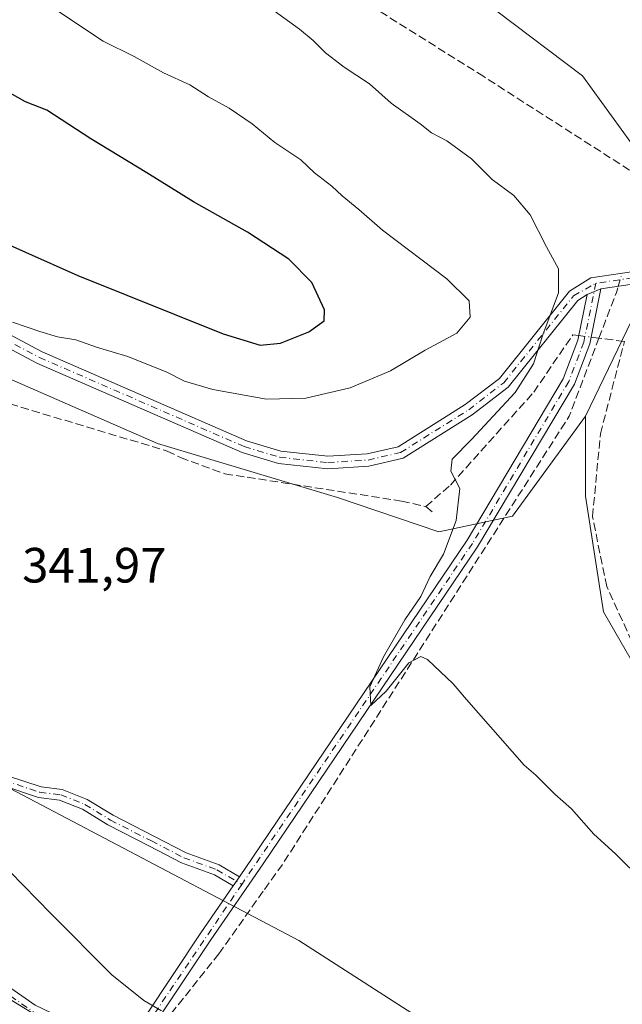
# Model space of a CAD drawing. Units: metres. Extents: x 615032 to 618519, y 4683108 to 4685482.
# Drawn here: x 615257 to 615378, y 4684938 to 4685137 of the extents above; entities that cross this region are included whole.
import ezdxf

# ---------------------------------------------------------------- set-up
doc = ezdxf.new("R2010")
doc.units = ezdxf.units.M
doc.header["$MEASUREMENT"] = 0
doc.linetypes.add('DGN Style 3', pattern=[2.307223458686699, 1.648016756204785, -0.6592067024819142])
doc.linetypes.add('DGN Style 4', pattern=[2.6384748266838614, 1.318413404963828, -0.6592067024819142, 0.001648016756204785, -0.6592067024819142])
for name, color, linetype, lineweight in [('Arbolado forestal CxS', 92, 'Continuous', 0), ('Camino Cxs', 7, 'Continuous', 0), ('Camino eje', 30, 'DGN Style 4', 13), ('Corriente artificial lineal', 4, 'DGN Style 3', 13), ('Corriente artificial lineal oculto', 135, 'DGN Style 4', 13), ('Cultivos herbáceos CxS', 92, 'Continuous', 0), ('Curva de nivel maestra', 30, 'Continuous', 30), ('Curva de nivel normal', 30, 'Continuous', 0), ('Matorral CxS', 135, 'Continuous', 0), ('Rótulo de punto de cota en terreno', 7, 'Continuous', 0)]:
    doc.layers.add(name, color=color, linetype=linetype, lineweight=lineweight)
doc.styles.add('Style-Arial', font='txt')

msp = doc.modelspace()

# ---------------------------------------------------------------- linework, layer by layer
at = {"layer": 'Arbolado forestal CxS', "color": 92, "linetype": 'Continuous', "lineweight": 0, "extrusion": (0.01367423497610649, 0.02843179699121802, 0.9995022002065171), "elevation": 141958.6615083521, "flags": 128}
msp.add_lwpolyline([(1476058.65656112, -4486631.783403859), (1476058.65656112, -4486595.303869109)], dxfattribs=at)
at = {"layer": 'Arbolado forestal CxS', "color": 92, "linetype": 'Continuous', "lineweight": 0}
for points in [[(615404.0011, 4684850.783299999, 343.0924999999988), (615373.5586999999, 4684869.820900001, 343.2422999999981), (615345.0203, 4684894.5681, 345.4225000000006), (615278.7260999996, 4684924.158100001, 345.5748000000021), (615249.2433000002, 4684942.1501, 348.2623000000021), (615189.0931000002, 4684972.392899999, 349.9450999999972), (615146.8267000001, 4684995.9135, 350.482600000003), (615103.8973000003, 4685021.3311, 350.0047999999952), (615067.2889, 4685048.746300001, 349.2348000000056), (615048.6771, 4685061.8125, 348.4413999999961), (615038.1231000006, 4685066.8983, 347.8313000000053), (615037.6074000001, 4685098.329, 340.8340999999928), (615083.7839000003, 4685071.631899999, 341.8243999999977), (615148.2330999998, 4685036.413100001, 342.6652999999933), (615219.9190999996, 4685000.017300001, 342.5899000000064), (615252.0176999997, 4684982.887900001, 342.1230999999971), (615313.0038999999, 4684950.770300001, 341.1762000000017), (615369.0571, 4684914.687700001, 340.4192999999942), (615408.1486999998, 4684891.120100001, 340.7617999999929)], [(615974.9358999999, 4684559.194900001, 348.3013000000064), (615907.6995000001, 4684578.2347, 347.2868000000017), (615893.9817000004, 4684585.712900001, 346.4042999999947), (615862.9530999997, 4684604.983300001, 346.2041000000027), (615792.3371000001, 4684654.229900001, 344.5298000000039), (615727.0711000003, 4684699.1917, 343.2992999999988), (615688.5538999997, 4684723.817299999, 343.2825000000012), (615640.4062999999, 4684755.930500001, 342.8260000000009), (615620.0777000004, 4684764.4967, 342.3405000000057), (615597.6079000002, 4684771.990300001, 342.4587999999931), (615578.3491000002, 4684781.622500001, 342.1013999999996), (615541.9716999996, 4684804.1077, 341.8891000000003), (615513.0831000004, 4684822.3029, 341.4150999999983), (615479.9146999996, 4684845.858300001, 340.9195000000037), (615443.5371000003, 4684869.409700001, 340.7030999999988), (615428.0223000003, 4684878.705900001, 340.6640999999945), (615408.1486999998, 4684891.120100001, 340.7617999999929), (615369.0571, 4684914.687700001, 340.4192999999942), (615313.0038999999, 4684950.770300001, 341.1762000000017), (615252.0176999997, 4684982.887900001, 342.1230999999971), (615219.9190999996, 4685000.017300001, 342.5899000000064), (615148.2330999998, 4685036.413100001, 342.6652999999933), (615083.7839000003, 4685071.631899999, 341.8243999999977), (615037.6074000001, 4685098.329, 340.8340999999928)], [(615388.0739000002, 4684993.881899999, 339.3252000000066), (615374.5960999997, 4685017.252900001, 339.6113000000041), (615371.0025000004, 4685040.6237, 339.415599999993), (615371.0025000004, 4685056.8037, 339.5188999999955), (615386.8058000002, 4685089.6623, 338.3680000000023)], [(615371.0025000004, 4685056.8037, 339.5188999999955), (615371.0025000004, 4685040.6237, 339.415599999993), (615374.5960999997, 4685017.252900001, 339.6113000000041), (615388.0739000002, 4684993.881899999, 339.3252000000066), (615408.7405000003, 4684975.0067, 339.4076999999961), (615442.8841000004, 4684975.006100001, 341.2641000000003), (615502.0462999997, 4684941.4235, 342.6748999999982), (615614.1479000002, 4684877.0001, 343.7283000000025), (615673.6821, 4684845.476500001, 344.8205000000016), (615767.2736999998, 4684787.135500001, 345.6211000000039), (615849.9304999998, 4684738.161499999, 347.3978000000061), (615933.9033000004, 4684686.0317, 348.2449999999953), (615987.0405000001, 4684657.590100001, 348.1741999999941), (616051.0009000005, 4684627.4023, 350.3628000000026), (616109.4090999998, 4684605.521700001, 352.6514000000025), (616137.9528999999, 4684586.4823, 352.4327999999951)]]:
    msp.add_polyline3d(points, dxfattribs=at)
at = {"layer": 'Camino Cxs', "color": 7, "linetype": 'Continuous', "lineweight": 0, "extrusion": (0.02178349016897014, 0.003183260744285963, 0.9997576438352909), "elevation": 28657.57590044102, "flags": 128}
msp.add_lwpolyline([(4546865.302909338, -1286042.901352623), (4546865.302909337, -1286032.317587273)], dxfattribs=at)
at = {"layer": 'Camino Cxs', "color": 7, "linetype": 'Continuous', "lineweight": 0, "extrusion": (0.07098818371739089, 0.03053255211710014, 0.9970097497184883), "elevation": 187069.6282736476, "flags": 128}
msp.add_lwpolyline([(4060731.928973349, -2409176.402572715), (4060731.928973348, -2409179.44880205)], dxfattribs=at)
msp.add_lwpolyline([(4060731.928973349, -2409176.402572715), (4060731.928973348, -2409179.44880205)], dxfattribs=at)
at = {"layer": 'Camino Cxs', "color": 7, "linetype": 'Continuous', "lineweight": 0, "extrusion": (0.02924621442730001, 0.04242991063682082, 0.9986712980881266), "elevation": 217118.4660911032, "flags": 128}
msp.add_lwpolyline([(2152223.432047983, -4200984.886110156), (2152223.432047983, -4200982.67781157)], dxfattribs=at)
msp.add_lwpolyline([(2152223.432047983, -4200984.886110156), (2152223.432047983, -4200982.67781157)], dxfattribs=at)
at = {"layer": 'Camino Cxs', "color": 7, "linetype": 'Continuous', "lineweight": 0}
for points in [[(615035.9793999996, 4685197.550100001, 344.4737000000023), (615040.4001000002, 4685194.9801, 344.5460000000021), (615050.5301000001, 4685188.640100001, 344.6668000000063), (615057.4501, 4685184.360099999, 344.702099999995), (615089.5000999998, 4685161.4801, 345.9052999999985), (615129.0100999996, 4685136.890100001, 344.4367000000057), (615173.6501000002, 4685113.350099999, 348.7452000000048), (615227.1901000004, 4685087.920100001, 345.9444999999978), (615261.1401000004, 4685069.8201, 344.913400000005), (615302.4200999998, 4685051.850099999, 342.9312000000064), (615309.4200999998, 4685049.7501, 342.7185000000027), (615318.9200999998, 4685048.710100001, 342.3074999999953), (615326.8400999998, 4685049.200099999, 342.0963000000047), (615333.1201, 4685050.6501, 341.8862999999984), (615346.6401000004, 4685059.1601, 341.4024999999965), (615353.5601000005, 4685064.4801, 341.0923000000039), (615367.7200999996, 4685082.110099999, 339.6429000000062), (615372.0500999996, 4685084.8301, 338.957899999994), (615384.8601000002, 4685086.710100001, 338.4961000000039)], [(615371.3101000005, 4685081.4101, 339.0581999999995), (615369.4101, 4685080.220100001, 339.3200999999972), (615355.3201000001, 4685062.6801, 340.5478000000003), (615348.0800999999, 4685057.110099999, 340.8126000000047), (615334.1001000004, 4685048.3101, 341.5243000000046), (615327.2001, 4685046.720100001, 341.7755999999936), (615318.8601000002, 4685046.200099999, 342.1735999999946), (615308.9301000005, 4685047.290100001, 342.5622000000003), (615301.5601000005, 4685049.4901, 342.9003999999986), (615260.0601000005, 4685067.5701, 344.732999999993), (615226.0601000005, 4685085.690099999, 345.6177000000025), (615172.5301000001, 4685111.120100001, 347.038400000005), (615127.7600999996, 4685134.720100001, 344.4042000000045), (615088.1201, 4685159.390100001, 345.0467000000062), (615056.1401000004, 4685182.2401, 344.1883999999991), (615049.2100999998, 4685186.520099999, 344.1962000000058), (615039.1101000002, 4685192.840100001, 343.9385000000038), (615036.0269999999, 4685194.633099999, 343.8934000000008)], [(615089.5000999998, 4685161.4801, 345.9052999999985), (615129.0100999996, 4685136.890100001, 344.4367000000057), (615173.6501000002, 4685113.350099999, 348.7452000000048), (615227.1901000004, 4685087.920100001, 345.9444999999978), (615261.1401000004, 4685069.8201, 344.913400000005), (615302.4200999998, 4685051.850099999, 342.9312000000064), (615309.4200999998, 4685049.7501, 342.7185000000027), (615318.9200999998, 4685048.710100001, 342.3074999999953), (615326.8400999998, 4685049.200099999, 342.0963000000047), (615333.1201, 4685050.6501, 341.8862999999984), (615346.6401000004, 4685059.1601, 341.4024999999965), (615353.5601000005, 4685064.4801, 341.0923000000039), (615367.7200999996, 4685082.110099999, 339.6429000000062), (615372.0500999996, 4685084.8301, 338.957899999994), (615384.8601000002, 4685086.710100001, 338.4961000000039)], [(615384.5701000001, 4685084.140100001, 338.5898000000016), (615374.1001000004, 4685082.610099999, 338.8227999999945), (615371.3101000005, 4685081.4101, 339.0581999999995), (615369.4101, 4685080.220100001, 339.3200999999972), (615355.3201000001, 4685062.6801, 340.5478000000003), (615348.0800999999, 4685057.110099999, 340.8126000000047), (615334.1001000004, 4685048.3101, 341.5243000000046), (615327.2001, 4685046.720100001, 341.7755999999936), (615318.8601000002, 4685046.200099999, 342.1735999999946), (615308.9301000005, 4685047.290100001, 342.5622000000003), (615301.5601000005, 4685049.4901, 342.9003999999986), (615260.0601000005, 4685067.5701, 344.732999999993), (615226.0601000005, 4685085.690099999, 345.6177000000025), (615172.5301000001, 4685111.120100001, 347.038400000005), (615127.7600999996, 4685134.720100001, 344.4042000000045), (615088.1201, 4685159.390100001, 345.0467000000062)], [(615374.1001000004, 4685082.610099999, 338.8227999999945), (615371.8400999998, 4685071.4801, 339.2026000000042), (615368.7301000003, 4685063.300100001, 339.5991999999969), (615349.1700999998, 4685030.420100001, 339.7455000000046), (615305.8201000001, 4684966.2601, 340.9594999999972), (615295.2701000003, 4684950.950099999, 342.582699999999), (615284.0800999999, 4684934.110099999, 345.3859999999986), (615265.7001, 4684906.960100001, 346.5274999999965), (615246.1801000005, 4684880.890100001, 347.5951999999961), (615237.0800999999, 4684867.040100001, 349.1116999999941), (615228.5201000003, 4684851.0801, 348.1223999999929), (615222.1801000005, 4684828.090100001, 346.1779999999999), (615219.1901000004, 4684821.5001, 345.6633000000002)], [(615282.0000999998, 4684935.5101, 345.8534000000073), (615293.2001, 4684952.350099999, 342.570200000002), (615299.7588999998, 4684961.865300001, 341.2174999999988), (615301.0105, 4684963.681100001, 341.1037000000069), (615303.7600999996, 4684967.670100001, 340.9609000000055), (615347.0601000005, 4685031.7601, 339.8812000000034), (615366.4700999996, 4685064.390100001, 339.5103999999992), (615369.4301000005, 4685072.1801, 339.2065000000002), (615371.3101000005, 4685081.4101, 339.0581999999995), (615374.1001000004, 4685082.610099999, 338.8227999999945), (615371.8400999998, 4685071.4801, 339.2026000000042), (615368.7301000003, 4685063.300100001, 339.5991999999969), (615349.1700999998, 4685030.420100001, 339.7455000000046), (615305.8201000001, 4684966.2601, 340.9594999999972), (615295.2701000003, 4684950.950099999, 342.582699999999), (615284.0800999999, 4684934.110099999, 345.3859999999986)], [(615301.0105, 4684963.681100001, 341.1037000000069), (615303.7600999996, 4684967.670100001, 340.9609000000055), (615347.0601000005, 4685031.7601, 339.8812000000034), (615366.4700999996, 4685064.390100001, 339.5103999999992), (615369.4301000005, 4685072.1801, 339.2065000000002), (615371.3101000005, 4685081.4101, 339.0581999999995)], [(615038.2509000005, 4685059.090100001, 346.5488000000041), (615047.8800999997, 4685051.2501, 346.7657000000036), (615056.1201, 4685045.0601, 347.3505000000005), (615066.2500999998, 4685038.1801, 347.7353000000003), (615074.1801000005, 4685032.280099999, 348.0148000000045), (615083.9101, 4685026.460100001, 348.489499999996), (615136.5500999996, 4684999.710100001, 350.6132000000071), (615181.8901000004, 4684978.200099999, 351.1043000000063), (615211.6700999998, 4684961.1601, 349.8460000000051), (615238.0601000005, 4684951.3101, 349.5160000000033), (615246.4401000004, 4684946.920100001, 348.9774000000034), (615259.7001, 4684937.6801, 347.7644), (615269.4020999996, 4684933.036699999, 346.3436999999976), (615277.9589000001, 4684929.537699999, 345.6435999999958)], [(615253.9654999999, 4684984.188899999, 342.1211000000039), (615260.9194999998, 4684981.8369, 341.5668000000005), (615265.1787, 4684981.304500001, 341.1122999999934), (615270.2657000005, 4684979.313899999, 340.8698000000004), (615275.4990999997, 4684976.1099, 340.9141999999993), (615283.7182999998, 4684971.8947, 340.8653000000049), (615290.2194999997, 4684968.5393, 340.8745999999956), (615296.9161, 4684966.094500001, 340.9860000000044), (615301.0105, 4684963.681100001, 341.1037000000069), (615299.7588999998, 4684961.865300001, 341.2174999999988), (615295.9725000003, 4684964.097100001, 341.1008000000002), (615289.3340999996, 4684966.520500001, 340.9268000000012), (615282.7119000005, 4684969.9385, 340.9250999999931), (615274.4212999997, 4684974.190099999, 341.1089000000065), (615269.2829, 4684977.336100001, 340.9600000000065), (615264.6331000002, 4684979.1555, 341.5329999999958), (615260.4256999996, 4684979.681500001, 342.7422999999981), (615252.9863, 4684982.197699999, 342.4268000000012)], [(615253.9654999999, 4684984.188899999, 342.1211000000039), (615260.9194999998, 4684981.8369, 341.5668000000005), (615265.1787, 4684981.304500001, 341.1122999999934), (615270.2657000005, 4684979.313899999, 340.8698000000004), (615275.4990999997, 4684976.1099, 340.9141999999993), (615283.7182999998, 4684971.8947, 340.8653000000049), (615290.2194999997, 4684968.5393, 340.8745999999956), (615296.9161, 4684966.094500001, 340.9860000000044), (615301.0105, 4684963.681100001, 341.1037000000069)], [(615299.7588999998, 4684961.865300001, 341.2174999999988), (615295.9725000003, 4684964.097100001, 341.1008000000002), (615289.3340999996, 4684966.520500001, 340.9268000000012), (615282.7119000005, 4684969.9385, 340.9250999999931), (615274.4212999997, 4684974.190099999, 341.1089000000065), (615269.2829, 4684977.336100001, 340.9600000000065), (615264.6331000002, 4684979.1555, 341.5329999999958), (615260.4256999996, 4684979.681500001, 342.7422999999981), (615252.9863, 4684982.197699999, 342.4268000000012)], [(615277.9589000001, 4684929.537699999, 345.6435999999958), (615282.0000999998, 4684935.5101, 345.8534000000073), (615293.2001, 4684952.350099999, 342.570200000002), (615299.7588999998, 4684961.865300001, 341.2174999999988)], [(615246.4401000004, 4684946.920100001, 348.9774000000034), (615259.7001, 4684937.6801, 347.7644)]]:
    msp.add_polyline3d(points, dxfattribs=at)
at = {"layer": 'Camino eje', "color": 30, "linetype": 'DGN Style 4', "lineweight": 13, "extrusion": (0.02330839124838146, 0.003426497021691347, 0.9997224504909215), "elevation": 30735.54745123049, "flags": 128}
msp.add_lwpolyline([(4545762.724246807, -1289892.9459081), (4545762.724246807, -1289879.859561105)], dxfattribs=at)
at = {"layer": 'Camino eje', "color": 30, "linetype": 'DGN Style 4', "lineweight": 13, "extrusion": (0.05952234611088104, 0.08803839834193813, 0.994337131324604), "elevation": 449419.9925770296, "flags": 128}
msp.add_lwpolyline([(2114295.987130897, -4201813.927610033), (2114295.987130897, -4201772.485711904)], dxfattribs=at)
at = {"layer": 'Camino eje', "color": 30, "linetype": 'DGN Style 4', "lineweight": 13}
for points in [[(615036.0029999996, 4685196.0913, 344.1826000000001), (615036.0050999997, 4685196.090100001, 344.1826000000001), (615056.7950999998, 4685183.300100001, 344.4214000000065), (615088.8101000005, 4685160.4351, 345.534799999994), (615128.3850999996, 4685135.8051, 344.3935999999958), (615173.0900999998, 4685112.235099999, 347.8073000000004), (615226.6250999998, 4685086.8051, 345.7393000000012), (615260.6001000004, 4685068.6951, 344.8083999999944), (615301.9901000002, 4685050.670100001, 342.920299999998), (615309.1750999996, 4685048.520099999, 342.6508999999933), (615318.8901000004, 4685047.4551, 342.1410999999935), (615327.0201000003, 4685047.960100001, 341.8662999999942), (615333.6101000002, 4685049.4801, 341.6901999999973), (615347.3601000002, 4685058.1351, 341.0676999999997), (615354.4401000004, 4685063.5801, 340.8034999999945), (615368.5651000004, 4685081.165100001, 339.4689999999973), (615373.0504999999, 4685083.7095, 338.8603000000003)], [(615373.0504999999, 4685083.7095, 338.8603000000003), (615370.6350999996, 4685071.8301, 339.1968999999954), (615367.6001000004, 4685063.845100001, 339.4992999999959), (615348.1151000002, 4685031.090100001, 339.7695999999996), (615301.4870999996, 4684962.123299999, 341.1748999999982)], [(615038.2780999999, 4685057.456599999, 346.3365000000049), (615038.2801000001, 4685057.4551, 346.3365000000049), (615055.3951000003, 4685044.040100001, 347.1484999999957), (615073.4351000005, 4685031.280099999, 347.8570999999938), (615083.3000999996, 4685025.370100001, 348.3891000000003), (615135.9951, 4684998.585100001, 350.1677999999956), (615181.3101000005, 4684977.095100001, 350.7921999999962), (615211.1401000004, 4684960.0251, 349.4636000000028), (615237.5450999998, 4684950.165100001, 349.2019), (615245.7901, 4684945.850099999, 348.8320999999996), (615259.4008999999, 4684936.317500001, 347.5081000000064), (615271.3071, 4684930.7083, 346.0154999999941), (615278.4071000004, 4684927.986099999, 345.5789999999979)], [(615209.3432999998, 4685008.275900001, 342.4774999999936), (615216.3283000002, 4685003.619100001, 343.0568000000058), (615226.1709000003, 4684998.115900001, 342.1848000000027), (615237.1775000002, 4684993.3533, 342.0800000000018), (615246.8085000003, 4684987.638300001, 342.1877999999998), (615253.4759000001, 4684983.193299999, 342.1766999999964), (615260.6727, 4684980.759099999, 342.1266999999934), (615264.9058999997, 4684980.229900001, 341.3076000000001), (615269.7742999997, 4684978.324899999, 340.8932999999961), (615274.9600999998, 4684975.149900001, 341.0011999999988), (615283.2150999998, 4684970.9167, 340.8919000000024), (615289.7768999999, 4684967.529899999, 340.8754000000045), (615296.4442999996, 4684965.095699999, 341.042300000001), (615301.4870999996, 4684962.123299999, 341.1748999999982)]]:
    msp.add_polyline3d(points, dxfattribs=at)
at = {"layer": 'Corriente artificial lineal', "color": 4, "linetype": 'DGN Style 3', "lineweight": 13, "extrusion": (0.1659935003441313, -0.04203979487866115, 0.9852303352465671), "elevation": -94477.518079491, "flags": 128}
msp.add_lwpolyline([(4692761.742376913, 545574.4654910518), (4692771.574123603, 545573.2986687706), (4692772.892555343, 545573.2338453105)], dxfattribs=at)
at = {"layer": 'Corriente artificial lineal', "color": 4, "linetype": 'DGN Style 3', "lineweight": 13, "extrusion": (-0.0314285090315025, 0.03395639256604992, 0.9989290326264209), "elevation": 140086.4706620189, "flags": 128}
msp.add_lwpolyline([(-3633940.290313525, -3017086.060178139), (-3633994.58412909, -3017100.236084074), (-3634009.750919749, -3017107.750891962)], dxfattribs=at)
at = {"layer": 'Corriente artificial lineal', "color": 4, "linetype": 'DGN Style 3', "lineweight": 13, "extrusion": (0.04996566050698272, -0.006526746592711157, 0.9987296102294233), "elevation": 507.7871721817392, "flags": 128}
msp.add_lwpolyline([(4725312.56853221, -3336.27179905877), (4725312.56853221, -3337.867349474574)], dxfattribs=at)
at = {"layer": 'Corriente artificial lineal', "color": 4, "linetype": 'DGN Style 3', "lineweight": 13, "extrusion": (0.07010742153492953, -0.05731409647236707, 0.9958915823478378), "elevation": -225039.1626874011, "flags": 128}
msp.add_lwpolyline([(4016665.454910983, 2478706.144898458), (4016665.454910983, 2478704.368050459)], dxfattribs=at)
at = {"layer": 'Corriente artificial lineal', "color": 4, "linetype": 'DGN Style 3', "lineweight": 13, "extrusion": (0.328391872048697, -0.1940345455949745, 0.924396761941594), "elevation": -706667.6345643059, "flags": 128}
msp.add_lwpolyline([(4346495.095745351, 1713494.457733025), (4346501.548797554, 1713493.868637715), (4346552.755393311, 1713491.915997808)], dxfattribs=at)
at = {"layer": 'Corriente artificial lineal', "color": 4, "linetype": 'DGN Style 3', "lineweight": 13}
for points in [[(615383.7599999999, 4685104.109999999, 338.2612999999984), (615350.4000000004, 4685125.5, 338.2550999999949), (615276.2400000002, 4685172.100000001, 337.459799999997), (615248.9800000006, 4685186.730000001, 337.0126000000019), (615165.7100000001, 4685236.480000001, 337.0362000000023), (615161.1399999997, 4685238.42, 337.3698000000004), (615155.7699999996, 4685247.030200001, 337.2703000000038)], [(615114.1487999996, 4685118.3585, 342.0307999999932), (615118.9501, 4685116.920100001, 341.9904999999999), (615122.6401000004, 4685117.1501, 341.8775000000023), (615128.4301000005, 4685114.8301, 342.3656999999948), (615150.6700999998, 4685102.200099999, 342.3469000000041), (615164.4401000004, 4685095.630100001, 343.0866999999998), (615168.2901, 4685093.280099999, 343.1220999999932), (615218.8800999997, 4685071.0001, 343.3022999999957), (615244.8400999998, 4685062.040100001, 343.2804000000033), (615254.6501000002, 4685059.3101, 343.4812999999995), (615286.4200999998, 4685049.780099999, 343.0939999999973), (615289.1001000004, 4685048.460100001, 342.911500000002), (615298.0500999996, 4685045.1801, 342.4073999999964), (615333.8101000005, 4685039.670100001, 341.2143000000069), (615338.7100999998, 4685038.5601, 341.1806999999972)], [(615338.7100999998, 4685038.5601, 341.1806999999972), (615343.6801000005, 4685042.9101, 340.5277999999962), (615360.5000999998, 4685061.670100001, 339.8604999999953), (615368.4200999998, 4685073.300100001, 339.3993000000046), (615369.6261, 4685073.1425, 339.2743999999948)], [(615472.1349999999, 4684906.510600001, 340.3310000000056), (615470.7500999998, 4684907.3201, 340.3160000000062), (615455.2001, 4684917.710100001, 339.9811999999947), (615447.8501000004, 4684924.5601, 339.7543000000005), (615417.6601, 4684963.050100001, 339.5871999999945), (615386.7301000003, 4685000.840100001, 339.1616999999969), (615381.3101000005, 4685009.1801, 339.446100000001), (615375.2600999996, 4685022.360099999, 339.6588999999949), (615372.4001000002, 4685036.520099999, 339.4388000000035), (615373.9901000002, 4685053.290100001, 339.4710999999952), (615378.8300999999, 4685071.940099999, 338.8178000000044), (615373.6918000003, 4685072.611400001, 338.9465000000055)], [(615263.0034999996, 4684894.8814, 346.5950000000012), (615287.2199999997, 4684936, 344.6809000000067), (615296.8600000005, 4684948.109999999, 342.2807999999932), (615306.0784999998, 4684961.081300001, 340.9195999999938)]]:
    msp.add_polyline3d(points, dxfattribs=at)
at = {"layer": 'Corriente artificial lineal oculto', "color": 135, "linetype": 'DGN Style 4', "lineweight": 13, "extrusion": (-0.0003172751808788094, -0.001038862852571689, 0.9999994100500427), "elevation": -4723.667458034504, "flags": 128}
msp.add_lwpolyline([(615377.6820993787, 4685080.743311996), (615378.4888002895, 4685083.38471342)], dxfattribs=at)
at = {"layer": 'Corriente artificial lineal oculto', "color": 135, "linetype": 'DGN Style 4', "lineweight": 13, "extrusion": (0.0974291039811065, -0.01272740185831346, 0.9951610839152503), "elevation": 663.7353475712298, "flags": 128}
msp.add_lwpolyline([(4725312.594141079, -3269.482450248674), (4725312.594141079, -3272.001357492292)], dxfattribs=at)
at = {"layer": 'Cultivos herbáceos CxS', "color": 92, "linetype": 'Continuous', "lineweight": 0}
for points in [[(615862.9530999997, 4684604.983300001, 346.2041000000027), (615792.3371000001, 4684654.229900001, 344.5298000000039), (615727.0711000003, 4684699.1917, 343.2992999999988), (615688.5538999997, 4684723.817299999, 343.2825000000012), (615640.4062999999, 4684755.930500001, 342.8260000000009), (615620.0777000004, 4684764.4967, 342.3405000000057), (615597.6079000002, 4684771.990300001, 342.4587999999931), (615578.3491000002, 4684781.622500001, 342.1013999999996), (615541.9716999996, 4684804.1077, 341.8891000000003), (615513.0831000004, 4684822.3029, 341.4150999999983), (615479.9146999996, 4684845.858300001, 340.9195000000037), (615443.5371000003, 4684869.409700001, 340.7030999999988), (615428.0223000003, 4684878.705900001, 340.6640999999945), (615408.1486999998, 4684891.120100001, 340.7617999999929), (615369.0571, 4684914.687700001, 340.4192999999942), (615313.0038999999, 4684950.770300001, 341.1762000000017), (615252.0176999997, 4684982.887900001, 342.1230999999971), (615219.9190999996, 4685000.017300001, 342.5899000000064), (615148.2330999998, 4685036.413100001, 342.6652999999933), (615083.7839000003, 4685071.631899999, 341.8243999999977), (615037.6074000001, 4685098.329, 340.8340999999928), (615036.1957, 4685184.350600001, 341.6450000000041)], [(615279.9007000001, 4685173.1841, 337.5771999999997), (615310.9096999997, 4685153.984099999, 338.2019), (615353.0554999998, 4685138.7214, 338.2397000000055), (615370.3970999997, 4685125.635399999, 338.2249000000011), (615384.0126999998, 4685106.7762, 338.2526000000071), (615386.8058000002, 4685089.6623, 338.3680000000023)], [(615093.7987000003, 4685146.338300001, 342.1508999999933), (615118.1911000004, 4685128.9091, 342.3843999999954), (615139.9789000005, 4685115.888699999, 343.1631000000052), (615182.8523000004, 4685094.283100001, 343.872199999998), (615221.1869000001, 4685078.9659, 344.4979000000022), (615284.4751000004, 4685051.3051, 343.3850999999996), (615320.8397000004, 4685040.406500001, 341.7262999999948), (615341.3504999997, 4685033.4331, 340.8194999999978), (615356.2313000001, 4685036.5931, 339.5737999999984), (615371.0025000004, 4685056.8037, 339.5188999999955), (615371.0025000004, 4685040.6237, 339.415599999993), (615374.5960999997, 4685017.252900001, 339.6113000000041), (615388.0739000002, 4684993.881899999, 339.3252000000066), (615408.7405000003, 4684975.0067, 339.4076999999961), (615442.8841000004, 4684975.006100001, 341.2641000000003), (615502.0462999997, 4684941.4235, 342.6748999999982), (615614.1479000002, 4684877.0001, 343.7283000000025), (615673.6821, 4684845.476500001, 344.8205000000016), (615767.2736999998, 4684787.135500001, 345.6211000000039), (615849.9304999998, 4684738.161499999, 347.3978000000061)], [(615093.7987000003, 4685146.338300001, 342.1508999999933), (615118.1911000004, 4685128.9091, 342.3843999999954), (615139.9789000005, 4685115.888699999, 343.1631000000052), (615182.8523000004, 4685094.283100001, 343.872199999998), (615221.1869000001, 4685078.9659, 344.4979000000022), (615284.4751000004, 4685051.3051, 343.3850999999996), (615320.8397000004, 4685040.406500001, 341.7262999999948), (615341.3504999997, 4685033.4331, 340.8194999999978), (615356.2313000001, 4685036.5931, 339.5737999999984), (615371.0025000004, 4685056.8037, 339.5188999999955)], [(615843.4842999997, 4684803.1461, 347.2985000000044), (615830.6453, 4684813.8533, 345.9085000000051), (615807.1069, 4684830.9827, 345.7045000000071), (615779.2883000001, 4684854.5329, 344.2462999999989), (615751.4697000004, 4684879.155099999, 342.7167000000045), (615720.4411000004, 4684895.213500001, 342.2292000000016), (615703.3223000001, 4684889.862700001, 342.9744000000064), (615675.5037000002, 4684906.988100001, 342.6983999999939), (615556.7401000002, 4684976.5745, 342.4812999999995), (615521.4326999999, 4684996.914899999, 342.6723999999958), (615499.7390000002, 4685011.9111, 342.8726000000024), (615507.1721000001, 4685024.7279, 341.5838999999978), (615508.8053000001, 4685039.6217, 338.7759999999981), (615448.8892000001, 4685073.876499999, 338.1974000000046), (615396.1617000002, 4685094.557200001, 338.0133999999962), (615386.8058000002, 4685089.6623, 338.3680000000023), (615384.0126999998, 4685106.7762, 338.2526000000071), (615370.3970999997, 4685125.635399999, 338.2249000000011), (615353.0554999998, 4685138.7214, 338.2397000000055)], [(615974.9358999999, 4684559.194900001, 348.3013000000064), (615907.6995000001, 4684578.2347, 347.2868000000017), (615893.9817000004, 4684585.712900001, 346.4042999999947), (615862.9530999997, 4684604.983300001, 346.2041000000027), (615792.3371000001, 4684654.229900001, 344.5298000000039), (615727.0711000003, 4684699.1917, 343.2992999999988), (615688.5538999997, 4684723.817299999, 343.2825000000012), (615640.4062999999, 4684755.930500001, 342.8260000000009), (615620.0777000004, 4684764.4967, 342.3405000000057), (615597.6079000002, 4684771.990300001, 342.4587999999931), (615578.3491000002, 4684781.622500001, 342.1013999999996), (615541.9716999996, 4684804.1077, 341.8891000000003), (615513.0831000004, 4684822.3029, 341.4150999999983), (615479.9146999996, 4684845.858300001, 340.9195000000037), (615443.5371000003, 4684869.409700001, 340.7030999999988), (615428.0223000003, 4684878.705900001, 340.6640999999945), (615408.1486999998, 4684891.120100001, 340.7617999999929), (615369.0571, 4684914.687700001, 340.4192999999942), (615313.0038999999, 4684950.770300001, 341.1762000000017), (615252.0176999997, 4684982.887900001, 342.1230999999971), (615219.9190999996, 4685000.017300001, 342.5899000000064), (615148.2330999998, 4685036.413100001, 342.6652999999933), (615083.7839000003, 4685071.631899999, 341.8243999999977), (615037.6074000001, 4685098.329, 340.8340999999928)], [(615371.0025000004, 4685056.8037, 339.5188999999955), (615371.0025000004, 4685040.6237, 339.415599999993), (615374.5960999997, 4685017.252900001, 339.6113000000041), (615388.0739000002, 4684993.881899999, 339.3252000000066), (615408.7405000003, 4684975.0067, 339.4076999999961), (615442.8841000004, 4684975.006100001, 341.2641000000003), (615502.0462999997, 4684941.4235, 342.6748999999982), (615614.1479000002, 4684877.0001, 343.7283000000025), (615673.6821, 4684845.476500001, 344.8205000000016), (615767.2736999998, 4684787.135500001, 345.6211000000039), (615849.9304999998, 4684738.161499999, 347.3978000000061), (615933.9033000004, 4684686.0317, 348.2449999999953), (615987.0405000001, 4684657.590100001, 348.1741999999941), (616051.0009000005, 4684627.4023, 350.3628000000026), (616109.4090999998, 4684605.521700001, 352.6514000000025), (616137.9528999999, 4684586.4823, 352.4327999999951)]]:
    msp.add_polyline3d(points, dxfattribs=at)
at = {"layer": 'Curva de nivel maestra', "color": 30, "linetype": 'Continuous', "lineweight": 30, "elevation": 350, "flags": 128}
msp.add_lwpolyline([(615166.1500000004, 4685138.370100001), (615184.9000000004, 4685126.370100001), (615209.7999999998, 4685112.420100001), (615236.0800000001, 4685099.360099999), (615247.0999999996, 4685094.720100001), (615268.3499999996, 4685085.300100001), (615297.7400000002, 4685073.4901), (615305.2400000002, 4685071.220100001), (615309.3200000003, 4685071.620100001), (615315.0499999998, 4685073.9101), (615318.1600000003, 4685076.140100001), (615318.1900000004, 4685078.3201), (615315.6399999997, 4685083.860099999), (615310.9800000006, 4685088.590100001), (615302.6600000003, 4685094.0801), (615291.75, 4685100.210100001), (615282.3200000003, 4685106.0601), (615270.9800000006, 4685112.940099999), (615262.0700000003, 4685118.690099999), (615257.7699999996, 4685120.390100001), (615250.8899999997, 4685124.220100001), (615230.9699999997, 4685136.4101), (615219.7699999996, 4685142.5601)], dxfattribs=at)
at = {"layer": 'Curva de nivel normal', "color": 30, "linetype": 'Continuous', "lineweight": 0, "flags": 128}
for points, elevation in [([(615255.1600000003, 4685075.870100001), (615260.6699999999, 4685073.9801), (615264.25, 4685072.870100001), (615267.9699999997, 4685072.300100001), (615272.1399999997, 4685070.7601), (615278.4400000004, 4685068.9001), (615286.3700000001, 4685065.7501), (615289.8899999997, 4685063.9301), (615295.6299999999, 4685062.220100001), (615306.5, 4685060.280099999), (615314.4400000004, 4685060.460100001), (615323.4299999997, 4685062.5801), (615331.5499999998, 4685065.9801), (615338.5700000003, 4685070.1601), (615344.9500000002, 4685073.620100001), (615347.6900000004, 4685076.870100001), (615347.4699999997, 4685080.1801), (615342.9600000001, 4685084.610099999), (615329.9199999999, 4685094.440099999), (615325.1500000004, 4685098.620100001), (615321.7699999996, 4685101.4101), (615319.7000000002, 4685103.3201), (615316.1699999999, 4685106.040100001), (615313.4100000003, 4685108.6501), (615308.1900000004, 4685112.1501), (615303.5999999996, 4685115.950099999), (615298.9100000003, 4685119.140100001), (615294.7800000003, 4685121.4001), (615290.9800000006, 4685123.840100001), (615285.6600000003, 4685126.2401), (615279.7400000002, 4685129.600099999), (615273.4900000002, 4685132.6601), (615263.4100000003, 4685139.340100001)], 345), ([(615382.5800000001, 4684962.880100001), (615377.0300000003, 4684968.3301), (615372.6900000004, 4684972.3201), (615368.1399999997, 4684977.440099999), (615364.7599999999, 4684980.390100001), (615360.9199999999, 4684984.210100001), (615358.5899999999, 4684986.220100001), (615346.9100000003, 4684999.540100001), (615344.2400000002, 4685002.700099999), (615339.04, 4685007.610099999), (615337.6799999997, 4685008.2301), (615335.29, 4685006.940099999), (615330.7100000001, 4685001.2301), (615327.5899999999, 4684998.3101), (615327.4000000004, 4685002.110099999), (615330.1299999999, 4685008.1801), (615334.4699999997, 4685015.620100001), (615337.6799999997, 4685020.390100001), (615339.5800000001, 4685024.390100001), (615342.2699999996, 4685028.950099999), (615344.8300000001, 4685035.700099999), (615345.5599999996, 4685042.190099999), (615343.75, 4685045.720100001), (615343.9900000002, 4685048.1601), (615347.9600000001, 4685052.120100001), (615356.75, 4685061.600099999), (615360.4900000002, 4685067.450099999), (615362.3499999996, 4685073.3101), (615365.5099999999, 4685081.800100001), (615365.54, 4685086.600099999), (615363.0700000003, 4685091.0801), (615359.8200000003, 4685097.550100001), (615356.5099999999, 4685101.4801), (615352.0800000001, 4685104.710100001), (615347.9100000003, 4685108.870100001), (615342.9100000003, 4685112.540100001), (615339.8600000005, 4685114.1601), (615337.54, 4685115.970100001), (615331.7100000001, 4685120.170100001), (615327.29, 4685124.0601), (615322.1600000003, 4685127.4101), (615318.4199999999, 4685130.3201), (615315.9500000002, 4685132.840100001), (615313.1399999997, 4685135.100099999), (615308.0300000003, 4685138.790100001)], 340), ([(615254.6200000001, 4684964.770099999), (615262.9000000004, 4684956.2401), (615275.2400000002, 4684943.860099999), (615281.7199999997, 4684938.6801), (615285.2599999999, 4684936.540100001)], 345)]:
    msp.add_lwpolyline(points, dxfattribs=dict(at, elevation=elevation))
at = {"layer": 'Matorral CxS', "color": 135, "linetype": 'Continuous', "lineweight": 0, "extrusion": (0.01367423497610649, 0.02843179699121802, 0.9995022002065171), "elevation": 141958.6615083521, "flags": 128}
msp.add_lwpolyline([(1476058.65656112, -4486631.783403859), (1476058.65656112, -4486595.303869109)], dxfattribs=at)
at = {"layer": 'Matorral CxS', "color": 135, "linetype": 'Continuous', "lineweight": 0}
for points in [[(615279.9007000001, 4685173.1841, 337.5771999999997), (615310.9096999997, 4685153.984099999, 338.2019), (615353.0554999998, 4685138.7214, 338.2397000000055), (615370.3970999997, 4685125.635399999, 338.2249000000011), (615384.0126999998, 4685106.7762, 338.2526000000071), (615386.8058000002, 4685089.6623, 338.3680000000023)], [(615353.0554999998, 4685138.7214, 338.2397000000055), (615370.3970999997, 4685125.635399999, 338.2249000000011), (615384.0126999998, 4685106.7762, 338.2526000000071), (615386.8058000002, 4685089.6623, 338.3680000000023), (615371.0025000004, 4685056.8037, 339.5188999999955), (615356.2313000001, 4685036.5931, 339.5737999999984), (615341.3504999997, 4685033.4331, 340.8194999999978), (615320.8397000004, 4685040.406500001, 341.7262999999948), (615284.4751000004, 4685051.3051, 343.3850999999996), (615221.1869000001, 4685078.9659, 344.4979000000022), (615182.8523000004, 4685094.283100001, 343.872199999998), (615139.9789000005, 4685115.888699999, 343.1631000000052), (615118.1911000004, 4685128.9091, 342.3843999999954), (615093.7987000003, 4685146.338300001, 342.1508999999933)], [(615093.7987000003, 4685146.338300001, 342.1508999999933), (615118.1911000004, 4685128.9091, 342.3843999999954), (615139.9789000005, 4685115.888699999, 343.1631000000052), (615182.8523000004, 4685094.283100001, 343.872199999998), (615221.1869000001, 4685078.9659, 344.4979000000022), (615284.4751000004, 4685051.3051, 343.3850999999996), (615320.8397000004, 4685040.406500001, 341.7262999999948), (615341.3504999997, 4685033.4331, 340.8194999999978), (615356.2313000001, 4685036.5931, 339.5737999999984), (615371.0025000004, 4685056.8037, 339.5188999999955)]]:
    msp.add_polyline3d(points, dxfattribs=at)

# ---------------------------------------------------------------- texts
at = {"layer": 'Rótulo de punto de cota en terreno', "color": 7, "linetype": 'Continuous', "lineweight": 0, "style": 'Style-Arial'}
msp.add_text('341,97', height=7.000000000000002, dxfattribs=at).set_placement((615257.1078000005, 4685023.187799999))

doc.saveas('drawing.dxf')
